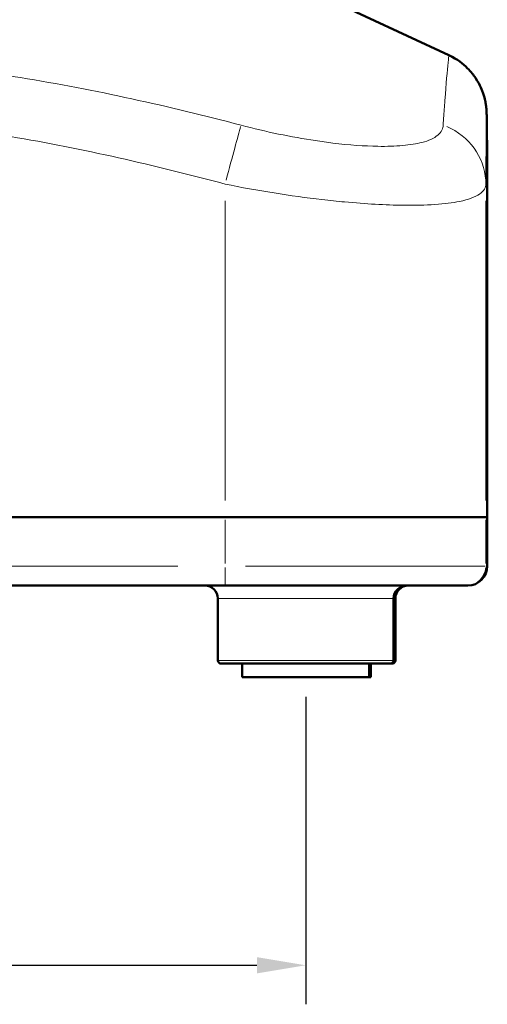
# Model space of a CAD drawing. Units: millimetres. Extents: x 388 to 1892, y 81 to 1397.
# Drawn here: x 638 to 709, y 814 to 965 of the extents above; entities that cross this region are included whole.
import ezdxf

# ---------------------------------------------------------------- set-up
doc = ezdxf.new("R2010")
doc.units = ezdxf.units.MM
doc.header["$LTSCALE"] = 3
for name, color, linetype, lineweight in [('A1 contornos visíveis', 7, 'Continuous', 50), ('B1 arestas tangentes', 7, 'Continuous', 13), ('B2 linhas de cota', 7, 'Continuous', 25)]:
    doc.layers.add(name, color=color, linetype=linetype, lineweight=lineweight)
doc.styles.add('3_5', font='isocpeur.ttf')
doc.dimstyles.new('Siemsen Cota', dxfattribs={"dimscale": 3, "dimtxt": 3.5, "dimasz": 2.5, "dimexe": 2, "dimexo": 1, "dimgap": 0.3, "dimtad": 1, "dimdec": 1, "dimrnd": 1e-08, "dimtxsty": '3_5', "dimcen": 0.09, "dimdle": 10, "dimclrd": 7, "dimclre": 7, "dimclrt": 7, "dimadec": 0, "dimazin": 2, "dimtfac": 0.714286, "dimtmove": 0, "dimatfit": 3, "dimfxl": 0, "dimtolj": 1, "dimtzin": 0, "dimlwd": -1, "dimlwe": -1, "dimarcsym": 0})

# ---------------------------------------------------------------- blocks, each defined once
blk = doc.blocks.new('*D8')
at = {"layer": 'B2 linhas de cota', "color": 7}
for p, q in [((511.83, 861.33), (511.83, 814.04)), ((681.53, 861.33), (681.53, 814.04)), ((519.33, 820.04), (674.03, 820.04))]:
    blk.add_line(p, q, dxfattribs=at)
for points in [[(519.33, 821.29), (519.33, 818.79), (511.83, 820.04)], [(674.03, 821.29), (674.03, 818.79), (681.53, 820.04)]]:
    blk.add_solid(points, dxfattribs=at)
at = {"layer": 'Defpoints', "color": 0}
for p in [(511.83, 864.33), (681.53, 864.33), (681.53, 820.04)]:
    blk.add_point(p, dxfattribs=at)
at = {"layer": 'B2 linhas de cota', "color": 7, "insert": (576.05, 838.94), "char_height": 10.5, "attachment_point": 1, "style": '3_5'}
blk.add_mtext('\\A1;{\\H1.42857x;169,7}', dxfattribs=at)

msp = doc.modelspace()

# ---------------------------------------------------------------- linework, layer by layer
at = {"layer": 'A1 contornos visíveis'}
for p, q in [((684.31, 968.93), (703.54, 959.97)), ((709.42, 940.14), (709.42, 888.93)), ((669.14, 888.93), (607.66, 888.93)), ((607.66, 888.93), (669.14, 888.93)), ((669.14, 888.93), (709.2, 888.93)), ((709.2, 888.93), (669.14, 888.93)), ((709.42, 888.93), (709.2, 888.93)), ((709.2, 888.93), (709.42, 888.93)), ((709.42, 881.43), (709.42, 888.93)), ((709.42, 888.93), (709.42, 888.93)), ((709.42, 888.93), (709.42, 888.93)), ((524.14, 878.43), (669.14, 878.43)), ((706.2, 878.43), (669.14, 878.43)), ((706.2, 878.43), (706.42, 878.43)), ((706.42, 878.43), (706.42, 878.43)), ((668.03, 876.43), (668.03, 866.93)), ((695.03, 876.43), (695.03, 866.93)), ((695.3, 876.43), (695.3, 866.93)), ((694.53, 866.43), (668.53, 866.43)), ((671.78, 866.43), (671.78, 864.33)), ((691.28, 866.43), (691.28, 864.33)), ((691.55, 866.43), (691.55, 864.33)), ((694.8, 866.43), (694.53, 866.43)), ((671.78, 864.33), (691.28, 864.33)), ((691.28, 864.33), (691.55, 864.33))]:
    msp.add_line(p, q, dxfattribs=at)
for centre, radius, start, end in [((706.42, 881.43), 3, 270, 0), ((666.03, 876.43), 2, 0, 90), ((697.03, 876.43), 2, 90, 180), ((697.3, 876.43), 2, 90, 180), ((668.53, 866.93), 0.5, 180, 270), ((694.53, 866.93), 0.5, 270, 0), ((694.8, 866.93), 0.5, 270, 0)]:
    msp.add_arc(centre, radius, start, end, dxfattribs=at)
msp.add_ellipse((692.93, 937.85), major_axis=(15.47, 7.06), ratio=0.808263, start_param=5.929772, end_param=5.934748, dxfattribs=at)
msp.add_open_spline([(709.42, 940.22), (709.42, 941.49), (709.41, 942.69), (709.39, 944.89), (709.39, 945.9), (709.37, 947.68), (709.36, 948.46), (709.35, 949.74), (709.34, 950.24), (709.33, 950.84), (709.32, 951.01), (709.31, 951.35), (709.3, 951.46), (709.27, 951.89), (709.25, 952.03), (709.2, 952.42), (709.18, 952.52), (709.12, 952.85), (709.08, 953.09), (708.88, 953.82), (708.78, 954.25), (708.25, 955.41), (708.02, 955.87), (707.32, 956.92), (706.94, 957.42), (705.73, 958.63), (704.84, 959.36), (703.54, 959.97)], degree=3, knots=[0, 0, 0, 0, 1.464409, 1.464409, 2.928818, 2.928818, 4.393227, 4.393227, 5.857636, 5.857636, 6.589841, 6.589841, 6.955943, 6.955943, 7.102078, 7.102078, 7.146357, 7.146357, 7.210378, 7.210378, 7.26252, 7.26252, 7.287265, 7.287265, 7.304031, 7.304031, 7.322045, 7.322045, 7.322045, 7.322045], dxfattribs=at)
at = {"layer": 'B1 arestas tangentes'}
for p, q in [((669.14, 937.6), (669.14, 891.49)), ((709.2, 937.6), (709.2, 891.49)), ((709.42, 937.6), (709.42, 891.49)), ((669.14, 881.81), (669.14, 888.56)), ((709.2, 881.81), (709.2, 888.56)), ((709.42, 881.81), (709.42, 888.56)), ((661.89, 881.43), (531.39, 881.43)), ((672.27, 881.43), (709.07, 881.43)), ((709.41, 881.43), (709.21, 881.43)), ((709.42, 881.43), (709.42, 881.43)), ((694.86, 876.43), (668.2, 876.43)), ((695.3, 876.43), (695.06, 876.43)), ((668.2, 866.93), (694.86, 866.93)), ((695.06, 866.93), (695.3, 866.93))]:
    msp.add_line(p, q, dxfattribs=at)
for centre, major_axis, ratio, start_param, end_param in [((669.15, 940.16), (2.6, 9.66), 0.001506, 0.413605, 1.510276), ((699.2, 940.16), (10, -0.06), 0.965604, 0.066925, 1.163596), ((699.42, 940.16), (10, 0.06), 0.965604, 6.277486, 6.282885), ((669.14, 881.43), (0, -3), 0.00156, 4.790929, 6.204645), ((706.2, 881.43), (0, -3), 0.999999, 0.07854, 1.492257), ((706.42, 881.43), (0, -3), 0.999999, 0.07854, 1.492257)]:
    msp.add_ellipse(centre, major_axis=major_axis, ratio=ratio, start_param=start_param, end_param=end_param, dxfattribs=at)
for points, knots in [([(671.59, 949.22), (660.49, 952.14), (649.2, 954.67), (633.36, 957.24), (628.97, 957.85), (615.33, 959.41), (606, 959.97), (583.92, 959.97), (571.2, 958.92), (546.13, 955.12), (533.78, 952.4), (521.71, 949.22)], [0, 0, 0, 0, 3.370951, 3.370951, 4.65708, 4.65708, 7.340665, 7.340665, 11.010997, 11.010997, 14.681329, 14.681329, 14.681329, 14.681329]), ([(703.54, 959.97), (703.53, 959.97), (703.52, 959.92), (703.48, 959.59), (703.43, 959.09), (703.22, 956.98), (703.03, 954.76), (702.77, 951.13), (702.71, 950.2), (702.64, 949.22)], [7.322045, 7.322045, 7.322045, 7.322045, 8.143445, 8.143445, 10.024249, 10.024249, 13.551435, 13.551435, 14.681329, 14.681329, 14.681329, 14.681329]), ([(524.14, 940.16), (535.95, 943.34), (547.96, 946.06), (572.19, 949.85), (584.41, 950.91), (605.62, 950.9), (614.59, 950.34), (627.73, 948.79), (631.97, 948.18), (647.29, 945.61), (658.29, 943.08), (669.14, 940.16)], [-14.681329, -14.681329, -14.681329, -14.681329, -11.010997, -11.010997, -7.340665, -7.340665, -4.65708, -4.65708, -3.370951, -3.370951, 0, 0, 0, 0]), ([(709.2, 940.16), (709.2, 941.14), (709.21, 942.07), (709.23, 945.7), (709.25, 947.92), (709.28, 950.03), (709.29, 950.53), (709.31, 950.99), (709.32, 950.95), (709.34, 950.14), (709.36, 948.89), (709.39, 945.25), (709.41, 942.87), (709.42, 940.16)], [-14.681329, -14.681329, -14.681329, -14.681329, -13.551435, -13.551435, -10.024249, -10.024249, -8.143445, -8.143445, -6.26264, -6.26264, -3.13132, -3.13132, 0, 0, 0, 0]), ([(702.64, 949.22), (702.63, 948.96), (702.56, 948.71), (702.17, 947.91), (701.61, 947.43), (700.36, 946.86), (699.9, 946.7), (698.55, 946.35), (697.55, 946.19), (695.28, 945.99), (694, 945.95), (690.56, 946), (688.21, 946.17), (684.82, 946.58), (683.93, 946.71), (681.19, 947.12), (679.29, 947.46), (675.44, 948.26), (673.5, 948.72), (671.59, 949.22)], [-4.746413, -4.746413, -4.746413, -4.746413, -4.442798, -4.442798, -3.713004, -3.713004, -3.36954, -3.36954, -2.820472, -2.820472, -2.271398, -2.271398, -1.450434, -1.450434, -1.161492, -1.161492, -0.580748, -0.580748, 0, 0, 0, 0]), ([(669.14, 940.16), (671.63, 939.65), (674.16, 939.2), (679.18, 938.4), (681.65, 938.06), (685.2, 937.64), (686.37, 937.52), (690.76, 937.11), (693.81, 936.94), (698.27, 936.89), (699.91, 936.92), (702.84, 937.13), (704.11, 937.29), (705.83, 937.64), (706.42, 937.8), (707.99, 938.36), (708.68, 938.84), (709.13, 939.64), (709.2, 939.89), (709.2, 940.16)], [0, 0, 0, 0, 0.580748, 0.580748, 1.161492, 1.161492, 1.450434, 1.450434, 2.271398, 2.271398, 2.820472, 2.820472, 3.36954, 3.36954, 3.713004, 3.713004, 4.442798, 4.442798, 4.746413, 4.746413, 4.746413, 4.746413])]:
    msp.add_open_spline(points, degree=3, knots=knots, dxfattribs=at)
msp.add_open_spline([(709.42, 940.16), (709.42, 940.15), (709.42, 940.15), (709.42, 940.14)], degree=3, dxfattribs=at)

# ---------------------------------------------------------------- dimensions: what is measured, and where the dimension line sits
at = {"layer": 'B2 linhas de cota', "color": 7}
dim = msp.add_linear_dim(base=(681.53, 820.04), p1=(511.83, 864.33), p2=(681.53, 864.33), angle=180, text='{\\H1.42857x;<>}', dimstyle='Siemsen Cota', override={"dimgap": 0.3, "dimdec": 1, "dimtol": 0, "dimlim": 0, "dimtp": 0, "dimtm": 0, "dimtdec": 2, "dimtofl": 0, "dimatfit": 1}, dxfattribs=at)
dim.commit()
dim.dimension.update_dxf_attribs({"geometry": '*D8', "text_midpoint": (596.68, 820.04), "dimtype": 160})

doc.saveas('drawing.dxf')
